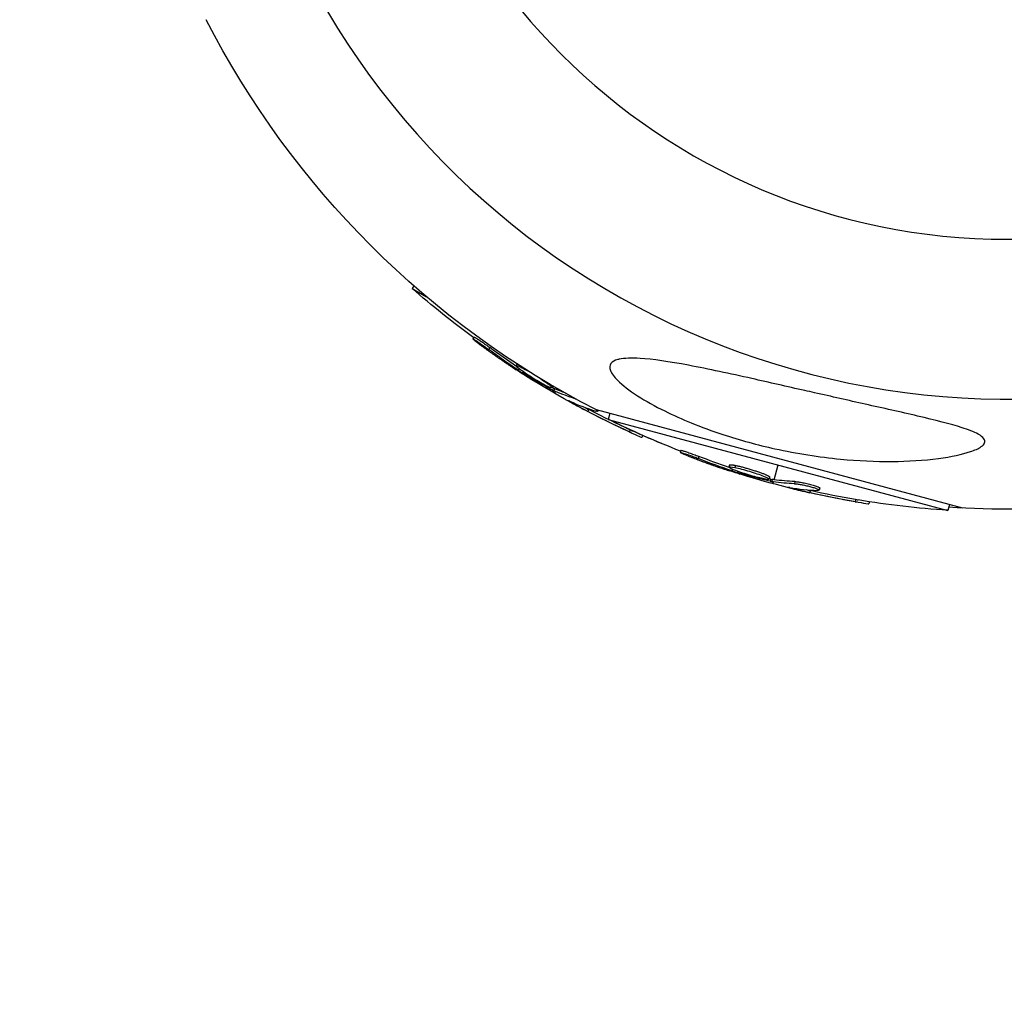
# Model space of a CAD drawing. Units: millimetres. Extents: x -11145 to 12149, y -10301 to 9903.
# Drawn here: x -4506 to -4394, y -5623 to -5513 of the extents above; entities that cross this region are included whole.
import ezdxf

# ---------------------------------------------------------------- set-up
doc = ezdxf.new("R2010")
doc.units = ezdxf.units.MM
doc.header["$LTSCALE"] = 20
doc.linetypes.add('HIDDEN', pattern=[9.525, 6.35, -3.175])
doc.layers.add('2d', color=230, linetype='Continuous')
doc.layers.add('AS-Safetyzone', color=5, linetype='HIDDEN')

msp = doc.modelspace()

# ---------------------------------------------------------------- linework, layer by layer
at = {"layer": '2d'}
for p, q in [((-4461.3, -5542.89), (-4461.48, -5543.2)), ((-4461.48, -5543.2), (-4459.83, -5544.15)), ((-4454.4, -5548.76), (-4454.53, -5548.97)), ((-4452.6, -5549.96), (-4452.73, -5550.17)), ((-4449.48, -5551.83), (-4449.59, -5552.02)), ((-4448.9, -5552.21), (-4448.93, -5552.26)), ((-4449.25, -5552.39), (-4449.34, -5552.55)), ((-4448.76, -5552.75), (-4448.83, -5552.87)), ((-4445.4, -5554.35), (-4445.51, -5554.54)), ((-4445.33, -5554.6), (-4445.46, -5554.81)), ((-4445.17, -5554.68), (-4445.29, -5554.9)), ((-4445.22, -5555.17), (-4445.11, -5554.97)), ((-4444.98, -5554.76), (-4444.91, -5554.63)), ((-4443.2, -5556.2), (-4443.23, -5556.26)), ((-4442.85, -5555.79), (-4442.86, -5555.8)), ((-4441.3, -5557.03), (-4441.43, -5557.25)), ((-4398.6, -5568.28), (-4440.43, -5557.07)), ((-4440.24, -5557.12), (-4440.31, -5557.23)), ((-4438.9, -5557.48), (-4439.08, -5558.15)), ((-4439.08, -5558.15), (-4400.31, -5568.54)), ((-4436.57, -5559.35), (-4436.7, -5559.57)), ((-4435.12, -5560.01), (-4435.24, -5560.21)), ((-4430.8, -5561.69), (-4430.86, -5561.93)), ((-4428.75, -5562.38), (-4428.82, -5562.62)), ((-4425.25, -5563.36), (-4425.31, -5563.6)), ((-4425.22, -5563.34), (-4425.22, -5563.34)), ((-4424.54, -5563.41), (-4424.61, -5563.65)), ((-4420.15, -5565.04), (-4419.69, -5563.34)), ((-4424.89, -5563.86), (-4424.93, -5564.04)), ((-4424.32, -5564.08), (-4424.35, -5564.22)), ((-4423.15, -5564.03), (-4423.15, -5564.03)), ((-4423.15, -5564.03), (-4423.15, -5564.03)), ((-4420.65, -5564.73), (-4420.72, -5564.97)), ((-4420.53, -5564.98), (-4420.59, -5565.22)), ((-4420.35, -5565.02), (-4420.41, -5565.26)), ((-4420.27, -5565.5), (-4420.21, -5565.29)), ((-4417.76, -5565.26), (-4417.83, -5565.5)), ((-4418.05, -5565.98), (-4418.07, -5566.05)), ((-4416.01, -5566.29), (-4416.07, -5566.53)), ((-4415.45, -5566), (-4415.45, -5566)), ((-4414.93, -5565.98), (-4414.99, -5566.22)), ((-4410.84, -5567.3), (-4410.9, -5567.55)), ((-4409.26, -5567.56), (-4409.32, -5567.79)), ((-4400.13, -5567.87), (-4400.31, -5568.54))]:
    msp.add_line(p, q, dxfattribs=at)
at = {"layer": '2d', "extrusion": (0, 0, -1)}
msp.add_circle((4393.5, -5465.59), 72, dxfattribs=at)
at = {"layer": '2d'}
for start, end in [(286.2701, 103.7299), (106.2701, 283.7299)]:
    msp.add_arc((-4393.5, -5465.59), 90.23, start, end, dxfattribs=at)
at = {"layer": '2d', "extrusion": (0, 0, -1)}
for centre, radius, start, end in [((4393.5, -5465.59), 102.82, 297.1564, 332.8436), ((4393.84, -5466.18), 102.5, 306.2489, 311.292), ((4393.97, -5466.4), 102.5, 294.4787, 302.1677), ((4393.68, -5466.25), 102.5, 291.2489, 296.292), ((4393.84, -5466.18), 102.5, 292.4499, 294.4788), ((4393.74, -5466.49), 102.5, 279.4787, 287.1677), ((4393.5, -5465.59), 102.82, 287.0913, 287.0923), ((4393.5, -5465.59), 102.82, 286.2164, 286.217), ((4393.5, -5465.59), 102.82, 256.1146, 273.7437), ((4393.68, -5466.25), 102.5, 273.708, 279.4788)]:
    msp.add_arc(centre, radius, start, end, dxfattribs=at)
for centre, major_axis, ratio, start_param, end_param in [((-4393.14, -5466.59), (51.24, 88.75), 0.926659, 3.206029, 3.245104), ((-4393.26, -5466.81), (51.24, 88.75), 0.926659, 3.201605, 3.245104), ((-4396.41, -5464.99), (51.23, 88.72), 0.473523, 3.083454, 3.087544), ((-4396.28, -5464.77), (51.23, 88.72), 0.473523, 3.083454, 3.087544), ((-4396.41, -5464.99), (51.23, 88.72), 0.473523, 3.034641, 3.083454), ((-4396.28, -5464.77), (51.23, 88.72), 0.473523, 3.062294, 3.083454), ((-4393.75, -5466.53), (51.24, 88.76), 0.987104, 3.049326, 3.10138), ((-4393.62, -5466.31), (51.24, 88.76), 0.987104, 3.049326, 3.10138), ((-4392.96, -5466.7), (26.52, 98.99), 0.926659, 3.201605, 3.245104), ((-4392.89, -5466.46), (26.52, 98.99), 0.926659, 3.206029, 3.245104), ((-4396.47, -5465.76), (26.52, 98.96), 0.473523, 3.083454, 3.087544), ((-4396.4, -5465.52), (26.52, 98.96), 0.473523, 3.083454, 3.087544), ((-4396.47, -5465.76), (26.52, 98.96), 0.473523, 3.034641, 3.083454), ((-4396.4, -5465.52), (26.52, 98.96), 0.473523, 3.034641, 3.083454), ((-4393.49, -5466.56), (26.53, 99), 0.987104, 3.049326, 3.10138), ((-4393.43, -5466.32), (26.53, 99), 0.987104, 3.049326, 3.10138)]:
    msp.add_ellipse(centre, major_axis=major_axis, ratio=ratio, start_param=start_param, end_param=end_param, dxfattribs=at)
at = {"layer": '2d'}
for centre, major_axis in [((-4393.96, -5466.4), (51.25, 88.77)), ((-4393.74, -5466.5), (26.53, 99.01))]:
    msp.add_ellipse(centre, major_axis=major_axis, ratio=0.465742, start_param=3.183029, end_param=3.24863, dxfattribs=at)
for points, knots in [([(-4454.4, -5548.76), (-4454.4, -5548.76), (-4454.4, -5548.76), (-4454.4, -5548.75), (-4454.36, -5548.77), (-4454.26, -5548.82), (-4454.21, -5548.85), (-4454.12, -5548.91), (-4454.06, -5548.94), (-4453.88, -5549.06), (-4453.73, -5549.16), (-4453.5, -5549.32), (-4453.42, -5549.37), (-4453.25, -5549.49), (-4453.17, -5549.54), (-4453, -5549.66), (-4452.92, -5549.72), (-4452.76, -5549.84), (-4452.68, -5549.9), (-4452.6, -5549.96)], [0.3749154, 0.3749154, 0.3749154, 0.3749154, 0.375, 0.375, 0.5, 0.5, 0.5625, 0.5625, 0.625, 0.625, 0.75, 0.75, 0.8125, 0.8125, 0.875, 0.875, 0.9375, 0.9375, 1, 1, 1, 1]), ([(-4453.77, -5549.59), (-4453.9, -5549.49), (-4454.03, -5549.4), (-4454.13, -5549.32), (-4454.24, -5549.24), (-4454.32, -5549.17), (-4454.39, -5549.11), (-4454.45, -5549.06), (-4454.5, -5549.02), (-4454.52, -5548.99), (-4454.53, -5548.97), (-4454.53, -5548.97), (-4454.5, -5548.98), (-4454.47, -5548.99), (-4454.41, -5549.02), (-4454.34, -5549.06), (-4454.26, -5549.11), (-4454.17, -5549.17), (-4454.06, -5549.24), (-4453.95, -5549.31), (-4453.82, -5549.4), (-4453.69, -5549.49), (-4453.55, -5549.58), (-4453.41, -5549.68), (-4453.26, -5549.79), (-4453.12, -5549.89), (-4452.97, -5549.99), (-4452.84, -5550.09), (-4452.8, -5550.12), (-4452.76, -5550.15), (-4452.73, -5550.17)], [0, 0, 0, 0, 0.108572, 0.108572, 0.108572, 0.217262, 0.217262, 0.217262, 0.325717, 0.325717, 0.325717, 0.433622, 0.433622, 0.433622, 0.540983, 0.540983, 0.540983, 0.648042, 0.648042, 0.648042, 0.755174, 0.755174, 0.755174, 0.862717, 0.862717, 0.862717, 0.970831, 0.970831, 0.970831, 1, 1, 1, 1]), ([(-4453.77, -5549.59), (-4453.59, -5549.72), (-4453.42, -5549.85), (-4453.16, -5550.04), (-4453.03, -5550.13), (-4452.89, -5550.23), (-4452.82, -5550.28), (-4452.79, -5550.3), (-4452.77, -5550.32), (-4452.76, -5550.32), (-4452.66, -5550.4), (-4452.53, -5550.49), (-4452.38, -5550.6), (-4452.32, -5550.64), (-4452.27, -5550.67), (-4452.25, -5550.68), (-4452.14, -5550.76), (-4452.01, -5550.86), (-4451.86, -5550.96), (-4451.79, -5551.01), (-4451.75, -5551.03), (-4451.73, -5551.05), (-4451.72, -5551.05), (-4451.62, -5551.13), (-4451.49, -5551.22), (-4451.34, -5551.32), (-4451.26, -5551.37), (-4451.23, -5551.39), (-4451.21, -5551.41), (-4451.2, -5551.41), (-4451.1, -5551.48), (-4450.97, -5551.58), (-4450.81, -5551.68), (-4450.74, -5551.73), (-4450.71, -5551.75), (-4450.69, -5551.76), (-4450.68, -5551.77), (-4450.57, -5551.84), (-4450.44, -5551.93), (-4450.29, -5552.03), (-4450.21, -5552.08), (-4450.18, -5552.1), (-4450.16, -5552.12), (-4450.15, -5552.12), (-4449.95, -5552.25), (-4449.78, -5552.37), (-4449.61, -5552.48)], [0, 0, 0, 0, 0.125, 0.125, 0.1875, 0.21875, 0.234375, 0.242188, 0.242188, 0.25, 0.25, 0.3125, 0.34375, 0.359375, 0.359375, 0.375, 0.375, 0.4375, 0.46875, 0.484375, 0.492188, 0.492188, 0.5, 0.5, 0.5625, 0.59375, 0.609375, 0.617188, 0.617188, 0.625, 0.625, 0.6875, 0.71875, 0.734375, 0.742188, 0.742188, 0.75, 0.75, 0.8125, 0.84375, 0.859375, 0.867188, 0.867188, 0.875, 0.875, 1, 1, 1, 1]), ([(-4446.18, -5554.31), (-4446.58, -5554.11), (-4447.12, -5553.8), (-4448.19, -5553.14), (-4448.71, -5552.79), (-4449.42, -5552.26), (-4449.62, -5552.08), (-4449.57, -5551.98), (-4449.33, -5552.06), (-4448.94, -5552.26)], [0, 0, 0, 0, 0.125, 0.125, 0.25, 0.25, 0.375, 0.375, 0.4988549, 0.4988549, 0.4988549, 0.4988549]), ([(-4437.98, -5551.32), (-4437.94, -5551.31), (-4437.9, -5551.3), (-4437.23, -5551.15), (-4436.39, -5551.14), (-4434.01, -5551.28), (-4432.15, -5551.56), (-4427.62, -5552.41), (-4425.16, -5552.94), (-4420.7, -5553.94), (-4418.66, -5554.41), (-4416.26, -5554.95), (-4415.89, -5555.03), (-4415.53, -5555.11), (-4413.6, -5555.55), (-4411.65, -5555.99), (-4407.73, -5556.87), (-4405.68, -5557.32), (-4401.76, -5558.24), (-4400, -5558.68), (-4398.01, -5559.32), (-4397.33, -5559.57), (-4396.54, -5560.01), (-4396.31, -5560.18), (-4396.08, -5560.52), (-4396.05, -5560.67), (-4396.16, -5560.98), (-4396.3, -5561.13), (-4396.8, -5561.49), (-4397.25, -5561.68), (-4398.65, -5562.15), (-4399.91, -5562.42), (-4403.03, -5562.83), (-4404.86, -5562.94), (-4408.58, -5562.97), (-4410.56, -5562.88), (-4415.01, -5562.45), (-4417.54, -5562.06), (-4422.03, -5561.07), (-4424.03, -5560.53), (-4427.21, -5559.48), (-4428.43, -5559.03), (-4430.64, -5558.13), (-4431.66, -5557.68), (-4433.73, -5556.65), (-4434.79, -5556.06), (-4436.7, -5554.83), (-4437.46, -5554.24), (-4438.41, -5553.3), (-4438.7, -5552.91), (-4438.95, -5552.25), (-4438.93, -5551.99), (-4438.63, -5551.57), (-4438.35, -5551.42), (-4437.98, -5551.32)], [-27.995007, -27.995007, -27.995007, -27.995007, -27.628902, -27.628902, -22.714655, -22.714655, -15.117261, -15.117261, -7.39222, -7.39222, -1.122377, -1.122377, 0, 0, 0, 5.941145, 5.941145, 12.141473, 12.141473, 18.568377, 18.568377, 21.852266, 21.852266, 23.833908, 23.833908, 25.455354, 25.455354, 27.237915, 27.237915, 30.065329, 30.065329, 35.581787, 35.581787, 41.843779, 41.843779, 48.495538, 48.495538, 56.766653, 56.766653, 63.301413, 63.301413, 67.391587, 67.391587, 70.925513, 70.925513, 74.916377, 74.916377, 79.059186, 79.059186, 82.355636, 82.355636, 85.343832, 85.343832, 88.422264, 88.422264, 88.422264, 88.422264]), ([(-4449.34, -5552.55), (-4449.28, -5552.59), (-4449.21, -5552.64), (-4449.14, -5552.68), (-4449.07, -5552.73), (-4448.99, -5552.77), (-4448.93, -5552.81), (-4448.89, -5552.84), (-4448.86, -5552.85), (-4448.83, -5552.87)], [0, 0, 0, 0, 0.404397, 0.404397, 0.404397, 0.80918, 0.80918, 0.80918, 1, 1, 1, 1]), ([(-4445.46, -5554.81), (-4445.74, -5554.66), (-4446.02, -5554.5), (-4446.59, -5554.18), (-4446.87, -5554.02), (-4447.44, -5553.7), (-4447.72, -5553.54), (-4448.13, -5553.29), (-4448.27, -5553.21), (-4448.55, -5553.04), (-4448.69, -5552.96), (-4448.83, -5552.87)], [0, 0, 0, 0, 0.25, 0.25, 0.5, 0.5, 0.75, 0.75, 0.875, 0.875, 1, 1, 1, 1]), ([(-4446.79, -5553.52), (-4446.51, -5553.71), (-4446.25, -5553.89), (-4445.68, -5554.31), (-4445.49, -5554.49), (-4445.54, -5554.59), (-4445.77, -5554.51), (-4446.17, -5554.31)], [0.6786617, 0.6786617, 0.6786617, 0.6786617, 0.75, 0.75, 0.875, 0.875, 0.9988689, 0.9988689, 0.9988689, 0.9988689]), ([(-4445.46, -5554.81), (-4445.42, -5554.83), (-4445.38, -5554.85), (-4445.36, -5554.86), (-4445.33, -5554.88), (-4445.31, -5554.89), (-4445.29, -5554.9)], [0, 0, 0, 0, 0.536906, 0.536906, 0.536906, 1, 1, 1, 1]), ([(-4443.46, -5556.08), (-4443.53, -5556.05), (-4443.58, -5556.03), (-4443.6, -5556.02), (-4443.63, -5556.01), (-4443.63, -5556.02), (-4443.6, -5556.04), (-4443.57, -5556.06), (-4443.52, -5556.09), (-4443.45, -5556.14), (-4443.39, -5556.17), (-4443.32, -5556.21), (-4443.23, -5556.26)], [0, 0, 0, 0, 0.263282, 0.263282, 0.263282, 0.526692, 0.526692, 0.526692, 0.789921, 0.789921, 0.789921, 1, 1, 1, 1]), ([(-4440.47, -5557.06), (-4440.41, -5557.1), (-4440.37, -5557.13), (-4440.34, -5557.16), (-4440.31, -5557.2), (-4440.3, -5557.23), (-4440.31, -5557.24), (-4440.33, -5557.25), (-4440.37, -5557.25), (-4440.44, -5557.23), (-4440.46, -5557.23), (-4440.48, -5557.22), (-4440.5, -5557.21)], [0.671094, 0.671094, 0.671094, 0.671094, 0.75277, 0.75277, 0.75277, 0.8604355, 0.8604355, 0.8604355, 0.9687025, 0.9687025, 0.9687025, 1, 1, 1, 1]), ([(-4436.7, -5559.57), (-4436.25, -5559.77), (-4435.84, -5559.96), (-4435.36, -5560.17), (-4435.24, -5560.21), (-4435.24, -5560.21)], [0, 0, 0, 0, 0.25, 0.25, 0.4513626, 0.4513626, 0.4513626, 0.4513626]), ([(-4436.57, -5559.35), (-4436.52, -5559.38), (-4436.47, -5559.4), (-4436.38, -5559.44), (-4436.36, -5559.45), (-4436.33, -5559.47), (-4436.32, -5559.47), (-4436.31, -5559.47)], [0, 0, 0, 0, 0.03125, 0.03125, 0.046875, 0.046875, 0.04983203, 0.04983203, 0.04983203, 0.04983203]), ([(-4429.98, -5562.32), (-4430.13, -5562.26), (-4430.27, -5562.21), (-4430.4, -5562.16), (-4430.52, -5562.11), (-4430.62, -5562.06), (-4430.7, -5562.02), (-4430.77, -5561.99), (-4430.83, -5561.96), (-4430.85, -5561.94), (-4430.87, -5561.93), (-4430.87, -5561.92), (-4430.84, -5561.92), (-4430.8, -5561.93), (-4430.74, -5561.94), (-4430.66, -5561.97), (-4430.58, -5561.99), (-4430.47, -5562.02), (-4430.34, -5562.07), (-4430.22, -5562.11), (-4430.07, -5562.16), (-4429.92, -5562.21), (-4429.76, -5562.26), (-4429.6, -5562.32), (-4429.43, -5562.38), (-4429.27, -5562.45), (-4429.1, -5562.51), (-4428.94, -5562.57), (-4428.9, -5562.59), (-4428.86, -5562.6), (-4428.82, -5562.62)], [0, 0, 0, 0, 0.108572, 0.108572, 0.108572, 0.217262, 0.217262, 0.217262, 0.325717, 0.325717, 0.325717, 0.433622, 0.433622, 0.433622, 0.540983, 0.540983, 0.540983, 0.648042, 0.648042, 0.648042, 0.755174, 0.755174, 0.755174, 0.862717, 0.862717, 0.862717, 0.970831, 0.970831, 0.970831, 1, 1, 1, 1]), ([(-4430.8, -5561.69), (-4430.8, -5561.69), (-4430.8, -5561.69), (-4430.8, -5561.68), (-4430.76, -5561.68), (-4430.64, -5561.71), (-4430.6, -5561.72), (-4430.49, -5561.76), (-4430.42, -5561.78), (-4430.22, -5561.84), (-4430.05, -5561.9), (-4429.79, -5561.99), (-4429.7, -5562.02), (-4429.5, -5562.09), (-4429.41, -5562.13), (-4429.22, -5562.2), (-4429.12, -5562.24), (-4428.93, -5562.31), (-4428.84, -5562.34), (-4428.75, -5562.38)], [0.3749154, 0.3749154, 0.3749154, 0.3749154, 0.375, 0.375, 0.5, 0.5, 0.5625, 0.5625, 0.625, 0.625, 0.75, 0.75, 0.8125, 0.8125, 0.875, 0.875, 0.9375, 0.9375, 1, 1, 1, 1]), ([(-4429.98, -5562.32), (-4429.77, -5562.41), (-4429.57, -5562.49), (-4429.27, -5562.6), (-4429.12, -5562.66), (-4428.96, -5562.72), (-4428.88, -5562.75), (-4428.84, -5562.76), (-4428.82, -5562.77), (-4428.81, -5562.77), (-4428.69, -5562.82), (-4428.54, -5562.87), (-4428.37, -5562.94), (-4428.3, -5562.96), (-4428.25, -5562.98), (-4428.23, -5562.99), (-4428.1, -5563.04), (-4427.95, -5563.09), (-4427.77, -5563.16), (-4427.69, -5563.19), (-4427.65, -5563.2), (-4427.63, -5563.21), (-4427.62, -5563.21), (-4427.5, -5563.25), (-4427.35, -5563.31), (-4427.18, -5563.37), (-4427.09, -5563.4), (-4427.06, -5563.41), (-4427.03, -5563.42), (-4427.02, -5563.42), (-4426.9, -5563.47), (-4426.75, -5563.52), (-4426.58, -5563.58), (-4426.49, -5563.61), (-4426.46, -5563.62), (-4426.43, -5563.63), (-4426.42, -5563.63), (-4426.31, -5563.67), (-4426.15, -5563.73), (-4425.98, -5563.78), (-4425.89, -5563.81), (-4425.86, -5563.82), (-4425.83, -5563.83), (-4425.82, -5563.84), (-4425.6, -5563.91), (-4425.4, -5563.98), (-4425.21, -5564.04)], [0, 0, 0, 0, 0.125, 0.125, 0.1875, 0.21875, 0.234375, 0.242188, 0.242188, 0.25, 0.25, 0.3125, 0.34375, 0.359375, 0.359375, 0.375, 0.375, 0.4375, 0.46875, 0.484375, 0.492188, 0.492188, 0.5, 0.5, 0.5625, 0.59375, 0.609375, 0.617188, 0.617188, 0.625, 0.625, 0.6875, 0.71875, 0.734375, 0.742188, 0.742188, 0.75, 0.75, 0.8125, 0.84375, 0.859375, 0.867188, 0.867188, 0.875, 0.875, 1, 1, 1, 1]), ([(-4425.25, -5563.36), (-4425.25, -5563.35), (-4425.24, -5563.35), (-4425.22, -5563.34), (-4425.21, -5563.33), (-4425.18, -5563.33), (-4425.16, -5563.33), (-4425.11, -5563.33), (-4425.09, -5563.33), (-4424.99, -5563.34), (-4424.92, -5563.34), (-4424.79, -5563.37), (-4424.75, -5563.37), (-4424.65, -5563.39), (-4424.61, -5563.4), (-4424.56, -5563.41)], [1.375782, 1.375782, 1.375782, 1.375782, 1.3906242, 1.3906242, 1.4062492, 1.4062492, 1.4218741, 1.4218741, 1.4374991, 1.4374991, 1.4687491, 1.4687491, 1.484374, 1.484374, 1.4988524, 1.4988524, 1.4988524, 1.4988524]), ([(-4424.54, -5563.41), (-4424.44, -5563.43), (-4424.32, -5563.46), (-4424.06, -5563.52), (-4423.93, -5563.55), (-4423.65, -5563.63), (-4423.5, -5563.67), (-4423.28, -5563.73), (-4423.2, -5563.75), (-4423.05, -5563.79), (-4422.98, -5563.82), (-4422.76, -5563.88), (-4422.61, -5563.93), (-4422.38, -5564), (-4422.31, -5564.02), (-4422.17, -5564.07), (-4422.1, -5564.09), (-4421.89, -5564.16), (-4421.76, -5564.21), (-4421.57, -5564.28), (-4421.51, -5564.3), (-4421.4, -5564.34), (-4421.34, -5564.36), (-4421.24, -5564.4), (-4421.19, -5564.42), (-4421.1, -5564.46), (-4421.06, -5564.48), (-4420.98, -5564.52), (-4420.94, -5564.54), (-4420.87, -5564.57), (-4420.84, -5564.58), (-4420.8, -5564.61), (-4420.78, -5564.61), (-4420.76, -5564.63), (-4420.73, -5564.65), (-4420.7, -5564.67), (-4420.69, -5564.68), (-4420.68, -5564.68), (-4420.68, -5564.69), (-4420.67, -5564.7), (-4420.65, -5564.71), (-4420.65, -5564.72), (-4420.65, -5564.73), (-4420.65, -5564.73), (-4420.65, -5564.73)], [0.499999, 0.499999, 0.499999, 0.499999, 0.5312491, 0.5312491, 0.5624991, 0.5624991, 0.5937492, 0.5937492, 0.6093742, 0.6093742, 0.6249992, 0.6249992, 0.6562493, 0.6562493, 0.6718743, 0.6718743, 0.6874994, 0.6874994, 0.7187494, 0.7187494, 0.7343745, 0.7343745, 0.7499995, 0.7499995, 0.7656245, 0.7656245, 0.7812496, 0.7812496, 0.7968746, 0.7968746, 0.8124996, 0.8124996, 0.8203121, 0.8203121, 0.8281247, 0.8437497, 0.8437497, 0.8476559, 0.8476559, 0.8515622, 0.8593747, 0.8749997, 0.8749997, 0.8758243, 0.8758243, 0.8758243, 0.8758243]), ([(-4421.42, -5564.92), (-4421.86, -5564.83), (-4422.46, -5564.67), (-4423.66, -5564.31), (-4424.26, -5564.11), (-4425.09, -5563.78), (-4425.32, -5563.65), (-4425.3, -5563.54), (-4425.05, -5563.56), (-4424.62, -5563.65)], [0, 0, 0, 0, 0.125, 0.125, 0.25, 0.25, 0.375, 0.375, 0.4988549, 0.4988549, 0.4988549, 0.4988549]), ([(-4424.93, -5564.04), (-4424.86, -5564.06), (-4424.78, -5564.09), (-4424.7, -5564.11), (-4424.62, -5564.14), (-4424.54, -5564.16), (-4424.46, -5564.19), (-4424.42, -5564.2), (-4424.39, -5564.21), (-4424.35, -5564.22)], [0, 0, 0, 0, 0.404397, 0.404397, 0.404397, 0.80918, 0.80918, 0.80918, 1, 1, 1, 1]), ([(-4424.61, -5563.65), (-4424.18, -5563.74), (-4423.57, -5563.9), (-4422.37, -5564.26), (-4421.78, -5564.46), (-4420.94, -5564.79), (-4420.71, -5564.92), (-4420.73, -5565.03), (-4420.98, -5565.01), (-4421.41, -5564.92)], [0.5, 0.5, 0.5, 0.5, 0.625, 0.625, 0.75, 0.75, 0.875, 0.875, 0.9988689, 0.9988689, 0.9988689, 0.9988689]), ([(-4420.59, -5565.22), (-4420.91, -5565.14), (-4421.22, -5565.07), (-4421.85, -5564.91), (-4422.16, -5564.82), (-4422.79, -5564.66), (-4423.11, -5564.57), (-4423.57, -5564.44), (-4423.73, -5564.4), (-4424.04, -5564.31), (-4424.2, -5564.27), (-4424.35, -5564.22)], [0, 0, 0, 0, 0.25, 0.25, 0.5, 0.5, 0.75, 0.75, 0.875, 0.875, 1, 1, 1, 1]), ([(-4420.59, -5565.22), (-4420.55, -5565.23), (-4420.51, -5565.24), (-4420.48, -5565.24), (-4420.45, -5565.25), (-4420.43, -5565.25), (-4420.41, -5565.26)], [0, 0, 0, 0, 0.536906, 0.536906, 0.536906, 1, 1, 1, 1]), ([(-4417.83, -5565.5), (-4417.74, -5565.5), (-4417.63, -5565.51), (-4417.5, -5565.53), (-4417.37, -5565.55), (-4417.22, -5565.57), (-4417.06, -5565.6), (-4416.91, -5565.63), (-4416.73, -5565.66), (-4416.56, -5565.7), (-4416.39, -5565.74), (-4416.22, -5565.78), (-4416.06, -5565.82), (-4415.9, -5565.87), (-4415.74, -5565.91), (-4415.61, -5565.95), (-4415.47, -5565.99), (-4415.35, -5566.03), (-4415.26, -5566.07), (-4415.16, -5566.11), (-4415.09, -5566.14), (-4415.04, -5566.17), (-4415, -5566.19), (-4414.98, -5566.22), (-4415, -5566.23), (-4415.01, -5566.25), (-4415.05, -5566.26), (-4415.12, -5566.26), (-4415.14, -5566.26), (-4415.16, -5566.26), (-4415.19, -5566.26)], [0, 0, 0, 0, 0.108263, 0.108263, 0.108263, 0.216637, 0.216637, 0.216637, 0.324631, 0.324631, 0.324631, 0.431995, 0.431995, 0.431995, 0.53889, 0.53889, 0.53889, 0.64568, 0.64568, 0.64568, 0.75277, 0.75277, 0.75277, 0.860435, 0.860435, 0.860435, 0.968703, 0.968703, 0.968703, 1, 1, 1, 1]), ([(-4417.76, -5565.26), (-4417.71, -5565.26), (-4417.66, -5565.26), (-4417.53, -5565.28), (-4417.45, -5565.28), (-4417.3, -5565.31), (-4417.21, -5565.32), (-4417.04, -5565.35), (-4416.95, -5565.37), (-4416.66, -5565.42), (-4416.46, -5565.47), (-4416.06, -5565.56), (-4415.87, -5565.61), (-4415.61, -5565.69), (-4415.53, -5565.71), (-4415.38, -5565.76), (-4415.31, -5565.78), (-4415.13, -5565.85), (-4415.04, -5565.89), (-4414.96, -5565.94), (-4414.94, -5565.95), (-4414.93, -5565.97), (-4414.93, -5565.98), (-4414.93, -5565.98), (-4414.93, -5565.98), (-4414.93, -5565.98)], [0, 0, 0, 0, 0.0625, 0.0625, 0.125, 0.125, 0.1875, 0.1875, 0.25, 0.25, 0.375, 0.375, 0.5, 0.5, 0.5625, 0.5625, 0.625, 0.625, 0.75, 0.75, 0.8125, 0.8125, 0.84375, 0.84375, 0.8451889, 0.8451889, 0.8451889, 0.8451889]), ([(-4418.33, -5565.93), (-4418.41, -5565.92), (-4418.46, -5565.91), (-4418.49, -5565.91), (-4418.52, -5565.91), (-4418.51, -5565.91), (-4418.48, -5565.92), (-4418.45, -5565.94), (-4418.39, -5565.96), (-4418.31, -5565.98), (-4418.25, -5566), (-4418.16, -5566.02), (-4418.07, -5566.05)], [0, 0, 0, 0, 0.263282, 0.263282, 0.263282, 0.526692, 0.526692, 0.526692, 0.789921, 0.789921, 0.789921, 1, 1, 1, 1]), ([(-4410.9, -5567.55), (-4410.42, -5567.63), (-4409.97, -5567.7), (-4409.45, -5567.78), (-4409.33, -5567.79), (-4409.32, -5567.79)], [0, 0, 0, 0, 0.25, 0.25, 0.4513626, 0.4513626, 0.4513626, 0.4513626]), ([(-4410.84, -5567.3), (-4410.78, -5567.31), (-4410.72, -5567.32), (-4410.63, -5567.34), (-4410.6, -5567.34), (-4410.57, -5567.35), (-4410.56, -5567.35), (-4410.56, -5567.35)], [0, 0, 0, 0, 0.03125, 0.03125, 0.046875, 0.046875, 0.04983203, 0.04983203, 0.04983203, 0.04983203])]:
    msp.add_open_spline(points, degree=3, knots=knots, dxfattribs=at)
for points in [[(-4449.13, -5552.16), (-4449.13, -5552.16), (-4449.13, -5552.16), (-4449.13, -5552.16)], [(-4448.54, -5553.17), (-4448.83, -5552.99), (-4449.19, -5552.75), (-4449.61, -5552.48)], [(-4448.94, -5552.26), (-4448.94, -5552.26), (-4448.93, -5552.26), (-4448.93, -5552.26)], [(-4448.93, -5552.26), (-4448.7, -5552.37), (-4448.42, -5552.53), (-4448.13, -5552.7)], [(-4446.17, -5554.31), (-4446.17, -5554.31), (-4446.17, -5554.31), (-4446.18, -5554.31)], [(-4445.85, -5554.19), (-4445.85, -5554.19), (-4445.85, -5554.19), (-4445.85, -5554.19)], [(-4445.53, -5554.49), (-4445.53, -5554.49), (-4445.53, -5554.49), (-4445.53, -5554.49)], [(-4445.33, -5554.6), (-4445.38, -5554.57), (-4445.44, -5554.54), (-4445.49, -5554.51)], [(-4445.33, -5554.6), (-4445.26, -5554.63), (-4445.2, -5554.66), (-4445.17, -5554.68)], [(-4443.23, -5556.26), (-4442.74, -5556.54), (-4442.11, -5556.89), (-4441.43, -5557.25)], [(-4442.86, -5555.8), (-4442.84, -5555.8), (-4442.83, -5555.81), (-4442.81, -5555.81)], [(-4441.75, -5556.79), (-4441.61, -5556.87), (-4441.46, -5556.95), (-4441.3, -5557.03)], [(-4424.56, -5563.41), (-4424.55, -5563.41), (-4424.55, -5563.41), (-4424.54, -5563.41)], [(-4424, -5564.43), (-4424.32, -5564.33), (-4424.74, -5564.19), (-4425.21, -5564.04)], [(-4424.83, -5563.61), (-4424.83, -5563.61), (-4424.83, -5563.61), (-4424.83, -5563.61)], [(-4424.62, -5563.65), (-4424.62, -5563.65), (-4424.61, -5563.65), (-4424.61, -5563.65)], [(-4421.41, -5564.92), (-4421.41, -5564.92), (-4421.42, -5564.92), (-4421.42, -5564.92)], [(-4421.13, -5564.72), (-4421.13, -5564.72), (-4421.13, -5564.72), (-4421.13, -5564.72)], [(-4420.75, -5564.92), (-4420.75, -5564.92), (-4420.75, -5564.92), (-4420.75, -5564.92)], [(-4420.53, -5564.98), (-4420.59, -5564.96), (-4420.65, -5564.95), (-4420.71, -5564.93)], [(-4420.53, -5564.98), (-4420.45, -5565), (-4420.39, -5565.01), (-4420.35, -5565.02)], [(-4418.07, -5566.05), (-4417.53, -5566.19), (-4416.83, -5566.36), (-4416.07, -5566.53)], [(-4416.5, -5566.17), (-4416.35, -5566.21), (-4416.18, -5566.25), (-4416.01, -5566.29)]]:
    msp.add_open_spline(points, degree=3, dxfattribs=at)
at = {"layer": 'AS-Safetyzone', "flags": 128}
msp.add_lwpolyline([(-519.74, -8050.76), (-500.15, -7895.59), (-1464.5, -7895.59, -0.169881), (-2979.39, -7365.59), (-4393.5, -7365.59, -0.414214), (-6293.5, -5465.59), (-6293.5, -3980.3, -0.938968), (-9176.43, 182.68), (-10837.03, 3058.93, -0.148784), (-11139.98, 4363.38), (-11081.81, 5227.63, -0.250021), (-9937, 7065.04, -0.119874), (-8893.64, 7370.7), (-7659.28, 8605.06, -0.322483), (-5857.43, 9902.61), (-2929, 9902.18, -0.148236), (-1873.92, 9582.18), (0, 9582.18, -0.414214), (1580, 8002.18), (1580, 6682.59, -0.073742), (2105.1, 7004.81, -0.339713), (3916.89, 7244.25), (4123.4, 7141.94), (4315.26, 7014.25, -0.291714), (5059.44, 5583.15), (5743.08, 4399.06), (5772.56, 4553.44, -0.169074), (6265.78, 5407.51), (7544.67, 6511.45, -0.37164), (10026.37, 6512.6), (11307.91, 5408.46, -0.169932), (11802.85, 4549.94), (12115.96, 2888.99, -0.046614), (12148.84, 2537.02, -0.318779), (10876.04, 743.53), (9282.56, 186.28, -0.103946), (8670.7, 106.74), (7376.46, -2134.96, -0.123422), (7972.49, -2555.43), (9221.8, -2579.42, -0.408602), (10202.6, -3579.23), (10202.6, -4169.15, -0.41755), (9191.23, -5169.09), (7942.62, -5154.88, -0.218695), (6788.88, -5641.79, -0.141581), (5263.59, -5242.85, -0.10347), (4429.89, -5417.25), (4199.85, -5417.25), (3879.19, -5737.9, -0.14843), (3320.38, -7034.22), (3448.74, -8050.76, -0.451501), (1464.5, -10301.32, -0.451501)], format="xyb", close=True, dxfattribs=at)

doc.saveas('drawing.dxf')
